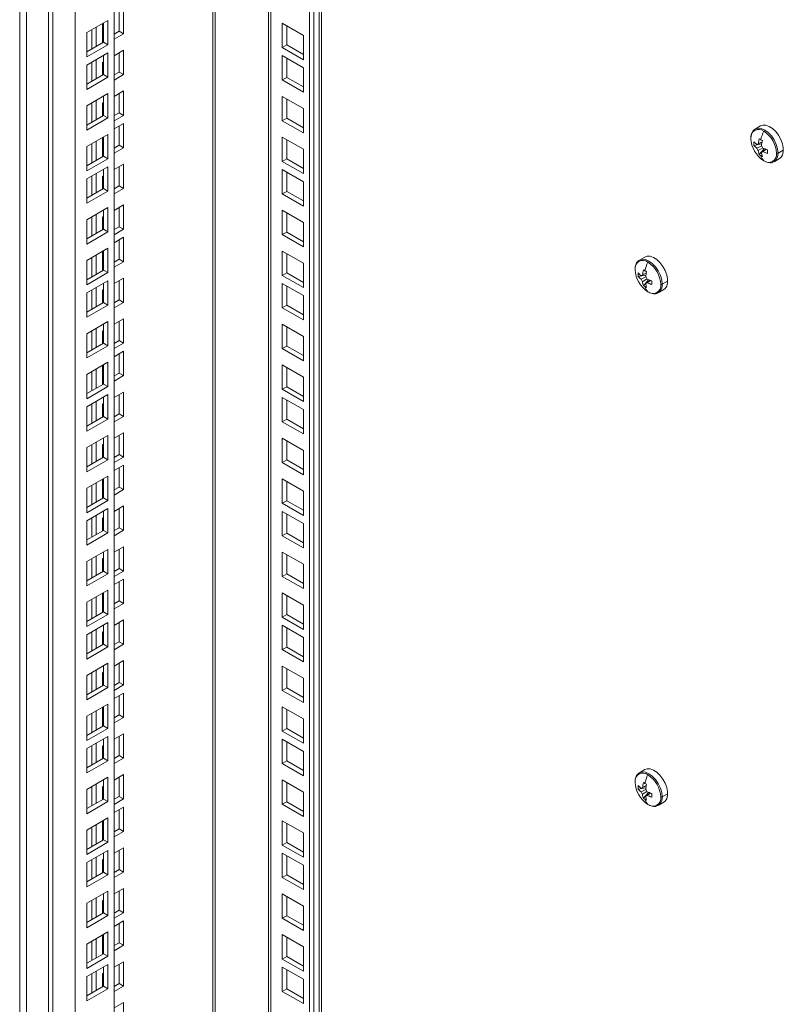
# Model space of a CAD drawing. Units: millimetres. Extents: x 63 to 8701, y 73 to 6222.
# Drawn here: x 7317 to 7560, y 4290 to 4603 of the extents above; entities that cross this region are included whole.
import ezdxf

# ---------------------------------------------------------------- set-up
doc = ezdxf.new("R2010")
doc.units = ezdxf.units.MM
doc.header["$LTSCALE"] = 5

msp = doc.modelspace()

# ---------------------------------------------------------------- linework, layer by layer
at = {"color": 7, "linetype": 'Continuous', "lineweight": 18}
for p, q in [((7413.45, 4159.97), (7413.45, 5141.3)), ((7409.58, 5139.07), (7409.58, 4142.42)), ((7410.99, 5139.88), (7410.99, 4143.23)), ((7396.51, 5131.52), (7396.51, 4150.58)), ((7317.3, 5106.21), (7317.3, 3665.02)), ((7319.42, 3714.41), (7319.42, 5104.98)), ((7326.49, 5100.9), (7326.49, 3697.27)), ((7347.35, 5103.14), (7347.35, 3786.46)), ((7327.9, 5100.08), (7327.9, 3696.45)), ((7334.98, 5096), (7334.98, 3708.7)), ((7348.94, 4605.76), (7348.94, 4599.64)), ((7350.35, 4606.58), (7350.35, 4598.82)), ((7345.41, 4603.09), (7338.69, 4599.21)), ((7343.64, 4595.94), (7343.64, 4602.06)), ((7343.99, 4596.14), (7343.99, 4602.27)), ((7345.41, 4595.33), (7345.41, 4603.09)), ((7400.91, 4594.45), (7400.91, 4602.21)), ((7400.91, 4602.21), (7407.63, 4598.33)), ((7338.69, 4599.21), (7338.69, 4591.45)), ((7340.28, 4600.13), (7340.28, 4594)), ((7341.69, 4600.94), (7341.69, 4594.82)), ((7348.94, 4599.64), (7347.35, 4598.72)), ((7350.35, 4598.82), (7347.35, 4597.08)), ((7350.35, 4598.82), (7348.94, 4599.64)), ((7402.33, 4595.27), (7402.33, 4601.39)), ((7407.63, 4598.33), (7407.63, 4590.58)), ((7338.69, 4593.08), (7343.99, 4596.14)), ((7338.69, 4591.45), (7345.41, 4595.33)), ((7343.99, 4596.78), (7343.64, 4596.57)), ((7343.99, 4596.14), (7345.41, 4595.33)), ((7400.91, 4594.45), (7402.33, 4595.27)), ((7407.63, 4592.21), (7402.33, 4595.27)), ((7345.41, 4592.76), (7338.69, 4588.88)), ((7345.41, 4585), (7345.41, 4592.76)), ((7347.35, 4591.86), (7350.35, 4593.59)), ((7348.94, 4592.78), (7348.94, 4586.65)), ((7350.35, 4593.59), (7350.35, 4585.84)), ((7407.63, 4590.58), (7400.91, 4594.45)), ((7340.28, 4589.8), (7340.28, 4583.67)), ((7341.69, 4590.61), (7341.69, 4584.49)), ((7343.64, 4589.72), (7343.99, 4589.92)), ((7343.64, 4585.61), (7343.64, 4589.72)), ((7343.99, 4585.82), (7343.99, 4591.94)), ((7400.91, 4584.12), (7400.91, 4591.88)), ((7400.91, 4591.88), (7407.63, 4588)), ((7402.33, 4584.94), (7402.33, 4591.06)), ((7338.69, 4588.88), (7338.69, 4581.12)), ((7338.69, 4582.75), (7343.99, 4585.82)), ((7343.99, 4585.82), (7345.41, 4585)), ((7348.94, 4586.65), (7347.35, 4585.73)), ((7350.35, 4585.84), (7347.35, 4584.1)), ((7350.35, 4585.84), (7348.94, 4586.65)), ((7407.63, 4588), (7407.63, 4580.25)), ((7338.69, 4581.12), (7345.41, 4585)), ((7400.91, 4584.12), (7402.33, 4584.94)), ((7407.63, 4580.25), (7400.91, 4584.12)), ((7407.63, 4581.88), (7402.33, 4584.94)), ((7345.41, 4579.77), (7338.69, 4575.9)), ((7345.41, 4572.02), (7345.41, 4579.77)), ((7347.35, 4578.88), (7350.35, 4580.61)), ((7348.94, 4579.79), (7348.94, 4573.67)), ((7350.35, 4580.61), (7350.35, 4572.85)), ((7340.28, 4576.81), (7340.28, 4570.69)), ((7341.69, 4577.63), (7341.69, 4571.51)), ((7343.64, 4576.73), (7343.99, 4576.94)), ((7343.64, 4572.63), (7343.64, 4576.73)), ((7343.99, 4572.83), (7343.99, 4578.96)), ((7400.91, 4571.14), (7400.91, 4578.9)), ((7400.91, 4578.9), (7407.63, 4575.02)), ((7402.33, 4571.96), (7402.33, 4578.08)), ((7338.69, 4575.9), (7338.69, 4568.14)), ((7348.94, 4573.67), (7347.35, 4572.75)), ((7350.35, 4572.85), (7348.94, 4573.67)), ((7407.63, 4575.02), (7407.63, 4567.26)), ((7338.69, 4569.77), (7343.99, 4572.83)), ((7338.69, 4568.14), (7345.41, 4572.02)), ((7343.99, 4572.83), (7345.41, 4572.02)), ((7350.35, 4572.85), (7347.35, 4571.12)), ((7347.35, 4568.55), (7350.35, 4570.28)), ((7350.35, 4570.28), (7350.35, 4562.52)), ((7400.91, 4571.14), (7402.33, 4571.96)), ((7407.63, 4567.26), (7400.91, 4571.14)), ((7407.63, 4568.9), (7402.33, 4571.96)), ((7348.94, 4569.46), (7348.94, 4563.34)), ((7553.24, 4569.47), (7551.52, 4568.48)), ((7345.41, 4566.79), (7338.69, 4562.91)), ((7340.28, 4563.83), (7340.28, 4557.71)), ((7341.69, 4564.65), (7341.69, 4558.52)), ((7343.64, 4559.65), (7343.64, 4565.77)), ((7343.99, 4559.85), (7343.99, 4565.97)), ((7345.41, 4559.03), (7345.41, 4566.79)), ((7400.91, 4558.16), (7400.91, 4565.91)), ((7400.91, 4565.91), (7407.63, 4562.04)), ((7402.33, 4558.97), (7402.33, 4565.1)), ((7553.7, 4564.34), (7552.05, 4563.53)), ((7552.49, 4563.79), (7553.71, 4564.37)), ((7338.69, 4562.91), (7338.69, 4555.16)), ((7348.94, 4563.34), (7347.35, 4562.42)), ((7350.35, 4562.52), (7347.35, 4560.79)), ((7350.35, 4562.52), (7348.94, 4563.34)), ((7407.63, 4562.04), (7407.63, 4554.28)), ((7551.09, 4563.25), (7553.57, 4563.73)), ((7552.05, 4562.37), (7553.57, 4563.11)), ((7553.89, 4562.54), (7552.49, 4561.6)), ((7552.78, 4560.33), (7554.43, 4562.24)), ((7553.5, 4561.02), (7555.02, 4562.05)), ((7555.06, 4562.03), (7553.94, 4561.28)), ((7560.41, 4561.78), (7558.77, 4560.84)), ((7338.69, 4556.79), (7343.99, 4559.85)), ((7338.69, 4555.16), (7345.41, 4559.03)), ((7343.99, 4560.48), (7343.64, 4560.28)), ((7343.99, 4559.85), (7345.41, 4559.03)), ((7400.91, 4558.16), (7402.33, 4558.97)), ((7407.63, 4554.28), (7400.91, 4558.16)), ((7407.63, 4555.91), (7402.33, 4558.97)), ((7557.52, 4558.09), (7559.24, 4559.08)), ((7345.41, 4556.46), (7338.69, 4552.58)), ((7343.99, 4549.52), (7343.99, 4555.64)), ((7345.41, 4548.7), (7345.41, 4556.46)), ((7347.35, 4555.56), (7350.35, 4557.3)), ((7348.94, 4556.48), (7348.94, 4550.36)), ((7350.35, 4557.3), (7350.35, 4549.54)), ((7400.91, 4547.83), (7400.91, 4555.59)), ((7400.91, 4555.59), (7407.63, 4551.71)), ((7402.33, 4548.64), (7402.33, 4554.77)), ((7338.69, 4552.58), (7338.69, 4544.83)), ((7340.28, 4553.5), (7340.28, 4547.38)), ((7341.69, 4554.32), (7341.69, 4548.19)), ((7343.64, 4553.42), (7343.99, 4553.62)), ((7343.64, 4549.32), (7343.64, 4553.42)), ((7407.63, 4551.71), (7407.63, 4543.95)), ((7338.69, 4546.46), (7343.99, 4549.52)), ((7338.69, 4544.83), (7345.41, 4548.7)), ((7343.99, 4549.52), (7345.41, 4548.7)), ((7348.94, 4550.36), (7347.35, 4549.44)), ((7350.35, 4549.54), (7347.35, 4547.81)), ((7350.35, 4549.54), (7348.94, 4550.36)), ((7400.91, 4547.83), (7402.33, 4548.64)), ((7407.63, 4545.58), (7402.33, 4548.64)), ((7407.63, 4543.95), (7400.91, 4547.83)), ((7345.41, 4543.48), (7338.69, 4539.6)), ((7343.99, 4536.54), (7343.99, 4542.66)), ((7345.41, 4535.72), (7345.41, 4543.48)), ((7347.35, 4542.58), (7350.35, 4544.31)), ((7348.94, 4543.5), (7348.94, 4537.37)), ((7350.35, 4544.31), (7350.35, 4536.56)), ((7400.91, 4534.85), (7400.91, 4542.6)), ((7400.91, 4542.6), (7407.63, 4538.72)), ((7338.69, 4539.6), (7338.69, 4531.84)), ((7340.28, 4540.52), (7340.28, 4534.39)), ((7341.69, 4541.33), (7341.69, 4535.21)), ((7343.64, 4540.44), (7343.99, 4540.64)), ((7343.64, 4536.33), (7343.64, 4540.44)), ((7402.33, 4535.66), (7402.33, 4541.79)), ((7407.63, 4538.72), (7407.63, 4530.97)), ((7338.69, 4533.48), (7343.99, 4536.54)), ((7338.69, 4531.84), (7345.41, 4535.72)), ((7343.99, 4536.54), (7345.41, 4535.72)), ((7348.94, 4537.37), (7347.35, 4536.46)), ((7350.35, 4536.56), (7347.35, 4534.82)), ((7350.35, 4536.56), (7348.94, 4537.37)), ((7400.91, 4534.85), (7402.33, 4535.66)), ((7407.63, 4532.6), (7402.33, 4535.66)), ((7347.35, 4532.25), (7350.35, 4533.99)), ((7348.94, 4533.17), (7348.94, 4527.04)), ((7350.35, 4533.99), (7350.35, 4526.23)), ((7407.63, 4530.97), (7400.91, 4534.85)), ((7345.41, 4530.5), (7338.69, 4526.62)), ((7343.64, 4523.35), (7343.64, 4529.47)), ((7343.99, 4523.55), (7343.99, 4529.68)), ((7345.41, 4522.74), (7345.41, 4530.5)), ((7400.91, 4521.86), (7400.91, 4529.62)), ((7400.91, 4529.62), (7407.63, 4525.74)), ((7338.69, 4526.62), (7338.69, 4518.86)), ((7340.28, 4527.54), (7340.28, 4521.41)), ((7341.69, 4528.35), (7341.69, 4522.23)), ((7348.94, 4527.04), (7347.35, 4526.13)), ((7350.35, 4526.23), (7347.35, 4524.49)), ((7350.35, 4526.23), (7348.94, 4527.04)), ((7402.33, 4522.68), (7402.33, 4528.8)), ((7516.36, 4527.72), (7514.65, 4526.73)), ((7338.69, 4520.49), (7343.99, 4523.55)), ((7343.99, 4524.19), (7343.64, 4523.98)), ((7343.99, 4523.55), (7345.41, 4522.74)), ((7407.63, 4525.74), (7407.63, 4517.98)), ((7338.69, 4518.86), (7345.41, 4522.74)), ((7345.41, 4520.17), (7338.69, 4516.29)), ((7345.41, 4512.41), (7345.41, 4520.17)), ((7347.35, 4519.27), (7350.35, 4521)), ((7348.94, 4520.19), (7348.94, 4514.06)), ((7350.35, 4521), (7350.35, 4513.25)), ((7400.91, 4521.86), (7402.33, 4522.68)), ((7407.63, 4517.98), (7400.91, 4521.86)), ((7407.63, 4519.62), (7402.33, 4522.68)), ((7514.22, 4521.5), (7516.69, 4521.98)), ((7516.82, 4522.59), (7515.17, 4521.78)), ((7515.17, 4520.62), (7516.69, 4521.37)), ((7515.62, 4522.04), (7516.83, 4522.62)), ((7517.03, 4520.8), (7515.62, 4519.85)), ((7515.9, 4518.58), (7517.55, 4520.49)), ((7516.62, 4519.27), (7518.15, 4520.3)), ((7518.18, 4520.29), (7517.06, 4519.53)), ((7523.53, 4520.04), (7521.89, 4519.09)), ((7340.28, 4517.21), (7340.28, 4511.08)), ((7341.69, 4518.02), (7341.69, 4511.9)), ((7343.64, 4517.12), (7343.99, 4517.33)), ((7343.64, 4513.02), (7343.64, 4517.12)), ((7343.99, 4513.23), (7343.99, 4519.35)), ((7400.91, 4511.53), (7400.91, 4519.29)), ((7400.91, 4519.29), (7407.63, 4515.41)), ((7402.33, 4512.35), (7402.33, 4518.47)), ((7520.65, 4516.34), (7522.36, 4517.33)), ((7338.69, 4516.29), (7338.69, 4508.53)), ((7348.94, 4514.06), (7347.35, 4513.14)), ((7350.35, 4513.25), (7348.94, 4514.06)), ((7407.63, 4515.41), (7407.63, 4507.66)), ((7338.69, 4510.16), (7343.99, 4513.23)), ((7338.69, 4508.53), (7345.41, 4512.41)), ((7343.99, 4513.23), (7345.41, 4512.41)), ((7350.35, 4513.25), (7347.35, 4511.51)), ((7400.91, 4511.53), (7402.33, 4512.35)), ((7407.63, 4507.66), (7400.91, 4511.53)), ((7407.63, 4509.29), (7402.33, 4512.35)), ((7347.35, 4506.28), (7350.35, 4508.02)), ((7350.35, 4508.02), (7350.35, 4500.26)), ((7345.41, 4507.18), (7338.69, 4503.3)), ((7340.28, 4504.22), (7340.28, 4498.1)), ((7341.69, 4505.04), (7341.69, 4498.92)), ((7343.64, 4504.14), (7343.99, 4504.35)), ((7343.99, 4500.24), (7343.99, 4506.37)), ((7345.41, 4499.43), (7345.41, 4507.18)), ((7348.94, 4507.2), (7348.94, 4501.08)), ((7400.91, 4498.55), (7400.91, 4506.31)), ((7400.91, 4506.31), (7407.63, 4502.43)), ((7402.33, 4499.37), (7402.33, 4505.49)), ((7338.69, 4503.3), (7338.69, 4495.55)), ((7343.64, 4500.04), (7343.64, 4504.14)), ((7348.94, 4501.08), (7347.35, 4500.16)), ((7350.35, 4500.26), (7348.94, 4501.08)), ((7407.63, 4502.43), (7407.63, 4494.67)), ((7338.69, 4497.18), (7343.99, 4500.24)), ((7338.69, 4495.55), (7345.41, 4499.43)), ((7343.99, 4500.24), (7345.41, 4499.43)), ((7350.35, 4500.26), (7347.35, 4498.53)), ((7400.91, 4498.55), (7402.33, 4499.37)), ((7407.63, 4494.67), (7400.91, 4498.55)), ((7407.63, 4496.31), (7402.33, 4499.37)), ((7347.35, 4495.96), (7350.35, 4497.69)), ((7348.94, 4496.87), (7348.94, 4490.75)), ((7350.35, 4497.69), (7350.35, 4489.93)), ((7345.41, 4494.2), (7338.69, 4490.32)), ((7341.69, 4492.06), (7341.69, 4485.93)), ((7343.64, 4487.05), (7343.64, 4493.18)), ((7343.99, 4487.26), (7343.99, 4493.38)), ((7345.41, 4486.44), (7345.41, 4494.2)), ((7400.91, 4485.57), (7400.91, 4493.32)), ((7400.91, 4493.32), (7407.63, 4489.45)), ((7402.33, 4486.38), (7402.33, 4492.51)), ((7338.69, 4490.32), (7338.69, 4482.56)), ((7340.28, 4491.24), (7340.28, 4485.12)), ((7348.94, 4490.75), (7347.35, 4489.83)), ((7350.35, 4489.93), (7347.35, 4488.2)), ((7350.35, 4489.93), (7348.94, 4490.75)), ((7407.63, 4489.45), (7407.63, 4481.69)), ((7338.69, 4484.2), (7343.99, 4487.26)), ((7338.69, 4482.56), (7345.41, 4486.44)), ((7343.99, 4487.89), (7343.64, 4487.69)), ((7343.99, 4487.26), (7345.41, 4486.44)), ((7400.91, 4485.57), (7402.33, 4486.38)), ((7407.63, 4481.69), (7400.91, 4485.57)), ((7407.63, 4483.32), (7402.33, 4486.38)), ((7345.41, 4483.87), (7338.69, 4479.99)), ((7343.99, 4476.93), (7343.99, 4483.05)), ((7345.41, 4476.11), (7345.41, 4483.87)), ((7347.35, 4482.97), (7350.35, 4484.71)), ((7348.94, 4483.89), (7348.94, 4477.77)), ((7350.35, 4484.71), (7350.35, 4476.95)), ((7400.91, 4475.24), (7400.91, 4483)), ((7400.91, 4483), (7407.63, 4479.12)), ((7338.69, 4479.99), (7338.69, 4472.24)), ((7340.28, 4480.91), (7340.28, 4474.79)), ((7341.69, 4481.73), (7341.69, 4475.6)), ((7343.64, 4480.83), (7343.99, 4481.03)), ((7343.64, 4476.73), (7343.64, 4480.83)), ((7402.33, 4476.05), (7402.33, 4482.18)), ((7338.69, 4473.87), (7343.99, 4476.93)), ((7338.69, 4472.24), (7345.41, 4476.11)), ((7343.99, 4476.93), (7345.41, 4476.11)), ((7348.94, 4477.77), (7347.35, 4476.85)), ((7350.35, 4476.95), (7347.35, 4475.22)), ((7350.35, 4476.95), (7348.94, 4477.77)), ((7400.91, 4475.24), (7402.33, 4476.05)), ((7407.63, 4472.99), (7402.33, 4476.05)), ((7407.63, 4479.12), (7407.63, 4471.36)), ((7407.63, 4471.36), (7400.91, 4475.24)), ((7345.41, 4470.89), (7338.69, 4467.01)), ((7343.99, 4463.95), (7343.99, 4470.07)), ((7345.41, 4463.13), (7345.41, 4470.89)), ((7347.35, 4469.99), (7350.35, 4471.72)), ((7348.94, 4470.91), (7348.94, 4464.78)), ((7350.35, 4471.72), (7350.35, 4463.97)), ((7400.91, 4462.25), (7400.91, 4470.01)), ((7400.91, 4470.01), (7407.63, 4466.13)), ((7338.69, 4467.01), (7338.69, 4459.25)), ((7340.28, 4467.93), (7340.28, 4461.8)), ((7341.69, 4468.74), (7341.69, 4462.62)), ((7343.64, 4467.85), (7343.99, 4468.05)), ((7343.64, 4463.74), (7343.64, 4467.85)), ((7402.33, 4463.07), (7402.33, 4469.2)), ((7338.69, 4460.89), (7343.99, 4463.95)), ((7343.99, 4463.95), (7345.41, 4463.13)), ((7348.94, 4464.78), (7347.35, 4463.87)), ((7350.35, 4463.97), (7347.35, 4462.23)), ((7350.35, 4463.97), (7348.94, 4464.78)), ((7407.63, 4466.13), (7407.63, 4458.38)), ((7338.69, 4459.25), (7345.41, 4463.13)), ((7347.35, 4459.66), (7350.35, 4461.4)), ((7348.94, 4460.58), (7348.94, 4454.45)), ((7350.35, 4461.4), (7350.35, 4453.64)), ((7400.91, 4462.25), (7402.33, 4463.07)), ((7407.63, 4458.38), (7400.91, 4462.25)), ((7407.63, 4460.01), (7402.33, 4463.07)), ((7345.41, 4457.9), (7338.69, 4454.03)), ((7345.41, 4450.15), (7345.41, 4457.9)), ((7340.28, 4454.95), (7340.28, 4448.82)), ((7341.69, 4455.76), (7341.69, 4449.64)), ((7343.64, 4450.76), (7343.64, 4456.88)), ((7343.99, 4450.96), (7343.99, 4457.09)), ((7348.94, 4454.45), (7347.35, 4453.54)), ((7350.35, 4453.64), (7348.94, 4454.45)), ((7400.91, 4449.27), (7400.91, 4457.03)), ((7400.91, 4457.03), (7407.63, 4453.15)), ((7402.33, 4450.09), (7402.33, 4456.21)), ((7338.69, 4454.03), (7338.69, 4446.27)), ((7338.69, 4447.9), (7343.99, 4450.96)), ((7343.99, 4451.6), (7343.64, 4451.39)), ((7343.99, 4450.96), (7345.41, 4450.15)), ((7350.35, 4453.64), (7347.35, 4451.9)), ((7407.63, 4453.15), (7407.63, 4445.39)), ((7338.69, 4446.27), (7345.41, 4450.15)), ((7347.35, 4446.68), (7350.35, 4448.41)), ((7350.35, 4448.41), (7350.35, 4440.66)), ((7400.91, 4449.27), (7402.33, 4450.09)), ((7407.63, 4445.39), (7400.91, 4449.27)), ((7407.63, 4447.03), (7402.33, 4450.09)), ((7345.41, 4447.58), (7338.69, 4443.7)), ((7341.69, 4445.43), (7341.69, 4439.31)), ((7343.64, 4444.53), (7343.99, 4444.74)), ((7343.99, 4440.63), (7343.99, 4446.76)), ((7345.41, 4439.82), (7345.41, 4447.58)), ((7348.94, 4447.6), (7348.94, 4441.47)), ((7400.91, 4438.94), (7400.91, 4446.7)), ((7400.91, 4446.7), (7407.63, 4442.82)), ((7402.33, 4439.76), (7402.33, 4445.88)), ((7338.69, 4443.7), (7338.69, 4435.94)), ((7340.28, 4444.62), (7340.28, 4438.49)), ((7343.64, 4440.43), (7343.64, 4444.53)), ((7407.63, 4442.82), (7407.63, 4435.06)), ((7338.69, 4437.57), (7343.99, 4440.63)), ((7338.69, 4435.94), (7345.41, 4439.82)), ((7343.99, 4440.63), (7345.41, 4439.82)), ((7348.94, 4441.47), (7347.35, 4440.55)), ((7350.35, 4440.66), (7347.35, 4438.92)), ((7350.35, 4440.66), (7348.94, 4441.47)), ((7400.91, 4438.94), (7402.33, 4439.76)), ((7407.63, 4435.06), (7400.91, 4438.94)), ((7407.63, 4436.7), (7402.33, 4439.76)), ((7347.35, 4433.69), (7350.35, 4435.43)), ((7350.35, 4435.43), (7350.35, 4427.67)), ((7345.41, 4434.59), (7338.69, 4430.71)), ((7341.69, 4432.45), (7341.69, 4426.32)), ((7343.99, 4427.65), (7343.99, 4433.78)), ((7345.41, 4426.84), (7345.41, 4434.59)), ((7348.94, 4434.61), (7348.94, 4428.49)), ((7400.91, 4425.96), (7400.91, 4433.72)), ((7400.91, 4433.72), (7407.63, 4429.84)), ((7402.33, 4426.78), (7402.33, 4432.9)), ((7338.69, 4430.71), (7338.69, 4422.96)), ((7340.28, 4431.63), (7340.28, 4425.51)), ((7343.64, 4431.55), (7343.99, 4431.76)), ((7343.64, 4427.45), (7343.64, 4431.55)), ((7407.63, 4429.84), (7407.63, 4422.08)), ((7338.69, 4424.59), (7343.99, 4427.65)), ((7338.69, 4422.96), (7345.41, 4426.84)), ((7343.99, 4427.65), (7345.41, 4426.84)), ((7348.94, 4428.49), (7347.35, 4427.57)), ((7350.35, 4427.67), (7347.35, 4425.94)), ((7350.35, 4427.67), (7348.94, 4428.49)), ((7400.91, 4425.96), (7402.33, 4426.78)), ((7407.63, 4422.08), (7400.91, 4425.96)), ((7407.63, 4423.71), (7402.33, 4426.78)), ((7347.35, 4423.37), (7350.35, 4425.1)), ((7348.94, 4424.28), (7348.94, 4418.16)), ((7350.35, 4425.1), (7350.35, 4417.34)), ((7345.41, 4421.61), (7338.69, 4417.73)), ((7343.64, 4414.46), (7343.64, 4420.59)), ((7343.99, 4414.67), (7343.99, 4420.79)), ((7345.41, 4413.85), (7345.41, 4421.61)), ((7400.91, 4412.98), (7400.91, 4420.73)), ((7400.91, 4420.73), (7407.63, 4416.86)), ((7402.33, 4413.79), (7402.33, 4419.92)), ((7338.69, 4417.73), (7338.69, 4409.97)), ((7340.28, 4418.65), (7340.28, 4412.53)), ((7341.69, 4419.47), (7341.69, 4413.34)), ((7348.94, 4418.16), (7347.35, 4417.24)), ((7350.35, 4417.34), (7347.35, 4415.61)), ((7350.35, 4417.34), (7348.94, 4418.16)), ((7407.63, 4416.86), (7407.63, 4409.1)), ((7338.69, 4411.61), (7343.99, 4414.67)), ((7338.69, 4409.97), (7345.41, 4413.85)), ((7343.99, 4415.3), (7343.64, 4415.1)), ((7343.99, 4414.67), (7345.41, 4413.85)), ((7400.91, 4412.98), (7402.33, 4413.79)), ((7407.63, 4410.73), (7402.33, 4413.79)), ((7345.41, 4411.28), (7338.69, 4407.4)), ((7343.99, 4404.34), (7343.99, 4410.46)), ((7345.41, 4403.52), (7345.41, 4411.28)), ((7347.35, 4410.38), (7350.35, 4412.12)), ((7348.94, 4411.3), (7348.94, 4405.18)), ((7350.35, 4412.12), (7350.35, 4404.36)), ((7407.63, 4409.1), (7400.91, 4412.98)), ((7400.91, 4402.65), (7400.91, 4410.4)), ((7400.91, 4410.4), (7407.63, 4406.53)), ((7338.69, 4407.4), (7338.69, 4399.64)), ((7340.28, 4408.32), (7340.28, 4402.2)), ((7341.69, 4409.14), (7341.69, 4403.01)), ((7343.64, 4408.24), (7343.99, 4408.44)), ((7343.64, 4404.14), (7343.64, 4408.24)), ((7402.33, 4403.46), (7402.33, 4409.59)), ((7338.69, 4401.28), (7343.99, 4404.34)), ((7343.99, 4404.34), (7345.41, 4403.52)), ((7348.94, 4405.18), (7347.35, 4404.26)), ((7350.35, 4404.36), (7347.35, 4402.62)), ((7350.35, 4404.36), (7348.94, 4405.18)), ((7407.63, 4406.53), (7407.63, 4398.77)), ((7338.69, 4399.64), (7345.41, 4403.52)), ((7400.91, 4402.65), (7402.33, 4403.46)), ((7407.63, 4398.77), (7400.91, 4402.65)), ((7407.63, 4400.4), (7402.33, 4403.46)), ((7345.41, 4398.3), (7338.69, 4394.42)), ((7345.41, 4390.54), (7345.41, 4398.3)), ((7347.35, 4397.4), (7350.35, 4399.13)), ((7348.94, 4398.32), (7348.94, 4392.19)), ((7350.35, 4399.13), (7350.35, 4391.38)), ((7340.28, 4395.34), (7340.28, 4389.21)), ((7341.69, 4396.15), (7341.69, 4390.03)), ((7343.64, 4395.26), (7343.99, 4395.46)), ((7343.64, 4391.15), (7343.64, 4395.26)), ((7343.99, 4391.36), (7343.99, 4397.48)), ((7400.91, 4389.66), (7400.91, 4397.42)), ((7400.91, 4397.42), (7407.63, 4393.54)), ((7402.33, 4390.48), (7402.33, 4396.61)), ((7338.69, 4394.42), (7338.69, 4386.66)), ((7338.69, 4388.29), (7343.99, 4391.36)), ((7343.99, 4391.36), (7345.41, 4390.54)), ((7348.94, 4392.19), (7347.35, 4391.27)), ((7350.35, 4391.38), (7347.35, 4389.64)), ((7350.35, 4391.38), (7348.94, 4392.19)), ((7407.63, 4393.54), (7407.63, 4385.79)), ((7338.69, 4386.66), (7345.41, 4390.54)), ((7347.35, 4387.07), (7350.35, 4388.8)), ((7350.35, 4388.8), (7350.35, 4381.05)), ((7400.91, 4389.66), (7402.33, 4390.48)), ((7407.63, 4385.79), (7400.91, 4389.66)), ((7407.63, 4387.42), (7402.33, 4390.48)), ((7345.41, 4385.31), (7338.69, 4381.44)), ((7345.41, 4377.56), (7345.41, 4385.31)), ((7348.94, 4387.99), (7348.94, 4381.86)), ((7340.28, 4382.35), (7340.28, 4376.23)), ((7341.69, 4383.17), (7341.69, 4377.05)), ((7343.64, 4378.17), (7343.64, 4384.29)), ((7343.99, 4378.37), (7343.99, 4384.5)), ((7400.91, 4376.68), (7400.91, 4384.44)), ((7400.91, 4384.44), (7407.63, 4380.56)), ((7402.33, 4377.5), (7402.33, 4383.62)), ((7338.69, 4381.44), (7338.69, 4373.68)), ((7343.99, 4379.01), (7343.64, 4378.8)), ((7348.94, 4381.86), (7347.35, 4380.95)), ((7350.35, 4381.05), (7347.35, 4379.31)), ((7350.35, 4381.05), (7348.94, 4381.86)), ((7407.63, 4380.56), (7407.63, 4372.8)), ((7338.69, 4375.31), (7343.99, 4378.37)), ((7338.69, 4373.68), (7345.41, 4377.56)), ((7343.99, 4378.37), (7345.41, 4377.56)), ((7347.35, 4374.09), (7350.35, 4375.82)), ((7350.35, 4375.82), (7350.35, 4368.06)), ((7400.91, 4376.68), (7402.33, 4377.5)), ((7407.63, 4372.8), (7400.91, 4376.68)), ((7407.63, 4374.44), (7402.33, 4377.5)), ((7345.41, 4374.98), (7338.69, 4371.11)), ((7341.69, 4372.84), (7341.69, 4366.72)), ((7343.99, 4368.04), (7343.99, 4374.17)), ((7345.41, 4367.23), (7345.41, 4374.98)), ((7348.94, 4375.01), (7348.94, 4368.88)), ((7400.91, 4366.35), (7400.91, 4374.11)), ((7400.91, 4374.11), (7407.63, 4370.23)), ((7402.33, 4367.17), (7402.33, 4373.29)), ((7338.69, 4371.11), (7338.69, 4363.35)), ((7340.28, 4372.03), (7340.28, 4365.9)), ((7343.64, 4371.94), (7343.99, 4372.15)), ((7343.64, 4367.84), (7343.64, 4371.94)), ((7407.63, 4370.23), (7407.63, 4362.47)), ((7338.69, 4364.98), (7343.99, 4368.04)), ((7338.69, 4363.35), (7345.41, 4367.23)), ((7343.99, 4368.04), (7345.41, 4367.23)), ((7348.94, 4368.88), (7347.35, 4367.96)), ((7350.35, 4368.06), (7347.35, 4366.33)), ((7350.35, 4368.06), (7348.94, 4368.88)), ((7400.91, 4366.35), (7402.33, 4367.17)), ((7407.63, 4362.47), (7400.91, 4366.35)), ((7407.63, 4364.11), (7402.33, 4367.17)), ((7516.36, 4364.42), (7514.65, 4363.43)), ((7345.41, 4362), (7338.69, 4358.12)), ((7343.99, 4355.06), (7343.99, 4361.19)), ((7345.41, 4354.24), (7345.41, 4362)), ((7347.35, 4361.1), (7350.35, 4362.84)), ((7348.94, 4362.02), (7348.94, 4355.9)), ((7350.35, 4362.84), (7350.35, 4355.08)), ((7400.91, 4353.37), (7400.91, 4361.13)), ((7400.91, 4361.13), (7407.63, 4357.25)), ((7402.33, 4354.19), (7402.33, 4360.31)), ((7338.69, 4358.12), (7338.69, 4350.37)), ((7340.28, 4359.04), (7340.28, 4352.92)), ((7341.69, 4359.86), (7341.69, 4353.73)), ((7343.64, 4358.96), (7343.99, 4359.16)), ((7343.64, 4354.86), (7343.64, 4358.96)), ((7407.63, 4357.25), (7407.63, 4349.49)), ((7514.22, 4358.19), (7516.69, 4358.67)), ((7516.82, 4359.28), (7515.17, 4358.47)), ((7515.17, 4357.31), (7516.69, 4358.06)), ((7515.62, 4358.73), (7516.83, 4359.32)), ((7517.03, 4357.49), (7515.62, 4356.55)), ((7515.9, 4355.28), (7517.55, 4357.18)), ((7516.62, 4355.97), (7518.15, 4356.99)), ((7518.18, 4356.98), (7517.06, 4356.22)), ((7338.69, 4352), (7343.99, 4355.06)), ((7338.69, 4350.37), (7345.41, 4354.24)), ((7343.99, 4355.06), (7345.41, 4354.24)), ((7348.94, 4355.9), (7347.35, 4354.98)), ((7350.35, 4355.08), (7347.35, 4353.35)), ((7350.35, 4355.08), (7348.94, 4355.9)), ((7400.91, 4353.37), (7402.33, 4354.19)), ((7407.63, 4351.12), (7402.33, 4354.19)), ((7520.65, 4353.03), (7522.36, 4354.02)), ((7523.53, 4356.73), (7521.89, 4355.78)), ((7347.35, 4350.77), (7350.35, 4352.51)), ((7348.94, 4351.69), (7348.94, 4345.57)), ((7350.35, 4352.51), (7350.35, 4344.75)), ((7407.63, 4349.49), (7400.91, 4353.37)), ((7345.41, 4349.02), (7338.69, 4345.14)), ((7343.64, 4341.87), (7343.64, 4348)), ((7343.99, 4342.08), (7343.99, 4348.2)), ((7345.41, 4341.26), (7345.41, 4349.02)), ((7400.91, 4340.39), (7400.91, 4348.14)), ((7400.91, 4348.14), (7407.63, 4344.27)), ((7338.69, 4345.14), (7338.69, 4337.38)), ((7340.28, 4346.06), (7340.28, 4339.94)), ((7341.69, 4346.88), (7341.69, 4340.75)), ((7348.94, 4345.57), (7347.35, 4344.65)), ((7350.35, 4344.75), (7347.35, 4343.02)), ((7350.35, 4344.75), (7348.94, 4345.57)), ((7402.33, 4341.2), (7402.33, 4347.33)), ((7407.63, 4344.27), (7407.63, 4336.51)), ((7338.69, 4339.02), (7343.99, 4342.08)), ((7338.69, 4337.38), (7345.41, 4341.26)), ((7343.99, 4342.71), (7343.64, 4342.51)), ((7343.99, 4342.08), (7345.41, 4341.26)), ((7400.91, 4340.39), (7402.33, 4341.2)), ((7407.63, 4338.14), (7402.33, 4341.2)), ((7345.41, 4338.69), (7338.69, 4334.81)), ((7345.41, 4330.93), (7345.41, 4338.69)), ((7347.35, 4337.79), (7350.35, 4339.53)), ((7348.94, 4338.71), (7348.94, 4332.59)), ((7350.35, 4339.53), (7350.35, 4331.77)), ((7407.63, 4336.51), (7400.91, 4340.39)), ((7340.28, 4335.73), (7340.28, 4329.61)), ((7341.69, 4336.55), (7341.69, 4330.42)), ((7343.64, 4335.65), (7343.99, 4335.85)), ((7343.64, 4331.54), (7343.64, 4335.65)), ((7343.99, 4331.75), (7343.99, 4337.87)), ((7400.91, 4330.06), (7400.91, 4337.81)), ((7400.91, 4337.81), (7407.63, 4333.94)), ((7402.33, 4330.87), (7402.33, 4337)), ((7338.69, 4334.81), (7338.69, 4327.05)), ((7338.69, 4328.69), (7343.99, 4331.75)), ((7343.99, 4331.75), (7345.41, 4330.93)), ((7348.94, 4332.59), (7347.35, 4331.67)), ((7350.35, 4331.77), (7347.35, 4330.03)), ((7350.35, 4331.77), (7348.94, 4332.59)), ((7407.63, 4333.94), (7407.63, 4326.18)), ((7338.69, 4327.05), (7345.41, 4330.93)), ((7400.91, 4330.06), (7402.33, 4330.87)), ((7407.63, 4326.18), (7400.91, 4330.06)), ((7407.63, 4327.81), (7402.33, 4330.87)), ((7345.41, 4325.71), (7338.69, 4321.83)), ((7345.41, 4317.95), (7345.41, 4325.71)), ((7347.35, 4324.81), (7350.35, 4326.54)), ((7348.94, 4325.73), (7348.94, 4319.6)), ((7350.35, 4326.54), (7350.35, 4318.79)), ((7340.28, 4322.75), (7340.28, 4316.62)), ((7341.69, 4323.56), (7341.69, 4317.44)), ((7343.64, 4322.67), (7343.99, 4322.87)), ((7343.64, 4318.56), (7343.64, 4322.67)), ((7343.99, 4318.77), (7343.99, 4324.89)), ((7400.91, 4317.07), (7400.91, 4324.83)), ((7400.91, 4324.83), (7407.63, 4320.95)), ((7402.33, 4317.89), (7402.33, 4324.01)), ((7338.69, 4321.83), (7338.69, 4314.07)), ((7348.94, 4319.6), (7347.35, 4318.68)), ((7350.35, 4318.79), (7348.94, 4319.6)), ((7407.63, 4320.95), (7407.63, 4313.2)), ((7338.69, 4315.7), (7343.99, 4318.77)), ((7338.69, 4314.07), (7345.41, 4317.95)), ((7343.99, 4318.77), (7345.41, 4317.95)), ((7350.35, 4318.79), (7347.35, 4317.05)), ((7347.35, 4314.48), (7350.35, 4316.21)), ((7350.35, 4316.21), (7350.35, 4308.46)), ((7400.91, 4317.07), (7402.33, 4317.89)), ((7407.63, 4313.2), (7400.91, 4317.07)), ((7407.63, 4314.83), (7402.33, 4317.89)), ((7348.94, 4315.4), (7348.94, 4309.27)), ((7345.41, 4312.72), (7338.69, 4308.85)), ((7340.28, 4309.76), (7340.28, 4303.64)), ((7341.69, 4310.58), (7341.69, 4304.46)), ((7343.64, 4305.58), (7343.64, 4311.7)), ((7343.99, 4305.78), (7343.99, 4311.91)), ((7345.41, 4304.97), (7345.41, 4312.72)), ((7400.91, 4304.09), (7400.91, 4311.85)), ((7400.91, 4311.85), (7407.63, 4307.97)), ((7402.33, 4304.91), (7402.33, 4311.03)), ((7338.69, 4308.85), (7338.69, 4301.09)), ((7348.94, 4309.27), (7347.35, 4308.36)), ((7350.35, 4308.46), (7347.35, 4306.72)), ((7350.35, 4308.46), (7348.94, 4309.27)), ((7407.63, 4307.97), (7407.63, 4300.21)), ((7338.69, 4302.72), (7343.99, 4305.78)), ((7338.69, 4301.09), (7345.41, 4304.97)), ((7343.99, 4306.42), (7343.64, 4306.21)), ((7343.99, 4305.78), (7345.41, 4304.97)), ((7400.91, 4304.09), (7402.33, 4304.91)), ((7407.63, 4300.21), (7400.91, 4304.09)), ((7407.63, 4301.85), (7402.33, 4304.91)), ((7345.41, 4302.39), (7338.69, 4298.52)), ((7343.99, 4295.45), (7343.99, 4301.58)), ((7345.41, 4294.64), (7345.41, 4302.39)), ((7347.35, 4301.5), (7350.35, 4303.23)), ((7348.94, 4302.41), (7348.94, 4296.29)), ((7350.35, 4303.23), (7350.35, 4295.47)), ((7400.91, 4293.76), (7400.91, 4301.52)), ((7400.91, 4301.52), (7407.63, 4297.64)), ((7402.33, 4294.58), (7402.33, 4300.7)), ((7338.69, 4298.52), (7338.69, 4290.76)), ((7340.28, 4299.43), (7340.28, 4293.31)), ((7341.69, 4300.25), (7341.69, 4294.13)), ((7343.64, 4299.35), (7343.99, 4299.56)), ((7343.64, 4295.25), (7343.64, 4299.35)), ((7407.63, 4297.64), (7407.63, 4289.88)), ((7338.69, 4292.39), (7343.99, 4295.45)), ((7338.69, 4290.76), (7345.41, 4294.64)), ((7343.99, 4295.45), (7345.41, 4294.64)), ((7348.94, 4296.29), (7347.35, 4295.37)), ((7350.35, 4295.47), (7347.35, 4293.74)), ((7350.35, 4295.47), (7348.94, 4296.29)), ((7400.91, 4293.76), (7402.33, 4294.58)), ((7407.63, 4291.52), (7402.33, 4294.58)), ((7407.63, 4289.88), (7400.91, 4293.76)), ((7347.35, 4288.51), (7350.35, 4290.25)), ((7350.35, 4290.25), (7350.35, 4282.49))]:
    msp.add_line(p, q, dxfattribs=at)
at = {"color": 8, "linetype": 'Continuous', "lineweight": 18}
for p, q in [((7412.69, 4158.91), (7412.69, 5140.86)), ((7397.27, 5131.96), (7397.27, 4149.52)), ((7378.75, 5121.27), (7378.75, 4178.5)), ((7379.59, 4178.99), (7379.59, 5121.76))]:
    msp.add_line(p, q, dxfattribs=at)
at = {"color": 8, "linetype": 'Continuous', "lineweight": 18, "flags": 128}
for points in [[(7558.77, 4560.84), (7558.62, 4562.19), (7558.2, 4563.61), (7557.52, 4565.02), (7556.64, 4566.3), (7555.62, 4567.38), (7554.52, 4568.18), (7553.43, 4568.65), (7552.4, 4568.75), (7551.52, 4568.48), (7551.51, 4568.47)], [(7521.89, 4519.09), (7521.74, 4520.44), (7521.32, 4521.87), (7520.65, 4523.27), (7519.77, 4524.56), (7518.74, 4525.64), (7517.65, 4526.44), (7516.55, 4526.9), (7515.52, 4527), (7514.65, 4526.73), (7514.63, 4526.72)], [(7521.89, 4355.78), (7521.74, 4357.13), (7521.32, 4358.56), (7520.65, 4359.96), (7519.77, 4361.25), (7518.74, 4362.33), (7517.65, 4363.13), (7516.55, 4363.6), (7515.52, 4363.7), (7514.65, 4363.43), (7514.63, 4363.42)]]:
    msp.add_lwpolyline(points, dxfattribs=at)
at = {"color": 7, "linetype": 'Continuous', "lineweight": 18, "flags": 128}
for points in [[(7553.24, 4569.47), (7553.97, 4569.72), (7554.93, 4569.69), (7555.97, 4569.32), (7557.03, 4568.63), (7558.04, 4567.67), (7558.94, 4566.49), (7559.67, 4565.17), (7560.18, 4563.8), (7560.45, 4562.46), (7560.45, 4561.23), (7560.18, 4560.19), (7559.67, 4559.41), (7559.24, 4559.08)], [(7516.36, 4527.72), (7517.09, 4527.98), (7518.05, 4527.94), (7519.09, 4527.57), (7520.16, 4526.88), (7521.17, 4525.92), (7522.06, 4524.74), (7522.79, 4523.43), (7523.31, 4522.05), (7523.57, 4520.71), (7523.57, 4519.48), (7523.31, 4518.45), (7522.79, 4517.67), (7522.36, 4517.33)], [(7516.36, 4364.42), (7517.09, 4364.67), (7518.05, 4364.64), (7519.09, 4364.26), (7520.16, 4363.57), (7521.17, 4362.61), (7522.06, 4361.43), (7522.79, 4360.12), (7523.31, 4358.75), (7523.57, 4357.4), (7523.57, 4356.18), (7523.31, 4355.14), (7522.79, 4354.36), (7522.36, 4354.02)]]:
    msp.add_lwpolyline(points, dxfattribs=at)
at = {"color": 7, "linetype": 'Continuous', "lineweight": 18}
for centre, radius, start, end in [((7552.62, 4565.86), 2.52, 50.7967, 189.214), ((7568.38, 4561.36), 15.57, 155.514, 166.1478), ((7549.43, 4560.35), 8.87, 2.6055, 57.3945), ((7558.99, 4565.86), 8.87, 182.6055, 237.3945), ((7558.03, 4563.83), 6.96, 175.2207, 184.7793), ((7555.96, 4568.74), 6.51, 221.6653, 233.1259), ((7565.03, 4562.38), 12.61, 166.2355, 173.6065), ((7562.9, 4581.79), 19.28, 238.3424, 240.0238), ((7564.4, 4584.39), 22.28, 240.0203, 241.5471), ((7566.03, 4561.8), 12.61, 166.2355, 173.6065), ((7555.96, 4567.58), 6.51, 221.6653, 233.1259), ((7552.5, 4563.26), 0.53, 91.1081, 148.9026), ((7554.47, 4563.26), 2.58, 200.0877, 219.9123), ((7558.96, 4562.38), 6.51, 186.8767, 198.3365), ((7551.52, 4561.55), 2.58, 20.0877, 39.9123), ((7553.49, 4561.55), 0.53, 271.1081, 328.9026), ((7559.96, 4561.8), 6.51, 186.8767, 198.3365), ((7558.99, 4574), 12.61, 246.3961, 253.7666), ((7558.99, 4572.84), 12.61, 246.3961, 253.7666), ((7555.8, 4560.35), 2.52, 230.7967, 9.214), ((7576.21, 4561.3), 20.75, 178.3989, 181.6011), ((7558.39, 4561.56), 0.815, 263.223, 297.5635), ((7556.66, 4565.91), 6.79, 235.1655, 240.0214), ((7556.83, 4566.2), 7.13, 240.0224, 244.7244), ((7557.45, 4561.36), 4.4, 197.756, 222.5324), ((7515.74, 4524.12), 2.52, 50.7967, 189.214), ((7522.11, 4524.12), 8.87, 182.6055, 237.3945), ((7528.15, 4520.63), 12.61, 166.2355, 173.6065), ((7526.02, 4540.05), 19.28, 238.3424, 240.0238), ((7531.5, 4519.62), 15.57, 155.514, 166.1478), ((7527.52, 4542.64), 22.28, 240.0203, 241.5471), ((7529.16, 4520.05), 12.61, 166.2355, 173.6065), ((7512.55, 4518.6), 8.87, 2.6055, 57.3945), ((7521.15, 4522.08), 6.96, 175.2207, 184.7793), ((7519.08, 4526.99), 6.51, 221.6653, 233.1259), ((7519.08, 4525.83), 6.51, 221.6653, 233.1259), ((7515.63, 4521.51), 0.53, 91.1081, 148.9026), ((7517.59, 4521.51), 2.58, 200.0877, 219.9123), ((7514.64, 4519.8), 2.58, 20.0877, 39.9123), ((7522.12, 4532.25), 12.61, 246.3961, 253.7666), ((7539.33, 4519.56), 20.75, 178.3989, 181.6011), ((7522.08, 4520.63), 6.51, 186.8767, 198.3365), ((7519.78, 4524.16), 6.79, 235.1655, 240.0214), ((7519.95, 4524.45), 7.13, 240.0224, 244.7244), ((7520.57, 4519.62), 4.4, 197.756, 222.5324), ((7516.61, 4519.8), 0.53, 271.1081, 328.9026), ((7523.09, 4520.05), 6.51, 186.8767, 198.3365), ((7522.12, 4531.09), 12.61, 246.3961, 253.7666), ((7518.93, 4518.6), 2.52, 230.7967, 9.214), ((7521.51, 4519.81), 0.815, 263.223, 297.5635), ((7515.74, 4360.81), 2.52, 50.7967, 189.214), ((7522.11, 4360.81), 8.87, 182.6055, 237.3945), ((7528.15, 4357.32), 12.61, 166.2355, 173.6065), ((7526.02, 4376.74), 19.28, 238.3424, 240.0238), ((7531.5, 4356.31), 15.57, 155.514, 166.1478), ((7527.52, 4379.34), 22.28, 240.0203, 241.5471), ((7512.55, 4355.29), 8.87, 2.6055, 57.3945), ((7521.15, 4358.77), 6.96, 175.2207, 184.7793), ((7519.08, 4363.68), 6.51, 221.6653, 233.1259), ((7519.08, 4362.52), 6.51, 221.6653, 233.1259), ((7515.63, 4358.2), 0.53, 91.1081, 148.9026), ((7517.59, 4358.2), 2.58, 200.0877, 219.9123), ((7529.16, 4356.75), 12.61, 166.2355, 173.6065), ((7514.64, 4356.5), 2.58, 20.0877, 39.9123), ((7522.12, 4368.94), 12.61, 246.3961, 253.7666), ((7539.33, 4356.25), 20.75, 178.3989, 181.6011), ((7522.08, 4357.32), 6.51, 186.8767, 198.3365), ((7519.78, 4360.85), 6.79, 235.1655, 240.0214), ((7519.95, 4361.14), 7.13, 240.0224, 244.7244), ((7520.57, 4356.31), 4.4, 197.756, 222.5324), ((7516.61, 4356.5), 0.53, 271.1081, 328.9026), ((7523.09, 4356.75), 6.51, 186.8767, 198.3365), ((7522.12, 4367.78), 12.61, 246.3961, 253.7666), ((7518.93, 4355.29), 2.52, 230.7967, 9.214), ((7521.51, 4356.5), 0.815, 263.223, 297.5635)]:
    msp.add_arc(centre, radius, start, end, dxfattribs=at)
at = {"color": 8, "linetype": 'Continuous', "lineweight": 18}
for centre in [(7555.92, 4560.47), (7519.04, 4518.72), (7519.04, 4355.41)]:
    msp.add_arc(centre, 2.87, 303.9367, 7.3755, dxfattribs=at)
at = {"color": 7, "linetype": 'Continuous', "lineweight": 18}
for points, knots in [([(7551.52, 4568.43), (7551.41, 4568.38), (7551.04, 4568.19), (7550.59, 4567.6), (7550.23, 4566.73), (7550.13, 4565.99), (7550.12, 4565.57), (7550.12, 4565.51)], [0, 0, 0, 0, 0.12073, 0.395948, 0.673345, 0.957106, 1, 1, 1, 1]), ([(7554.47, 4558.27), (7554.72, 4558.14), (7555.21, 4557.88), (7555.69, 4557.83), (7555.92, 4557.81)], [0, 0, 0, 0, 0.51806, 1, 1, 1, 1]), ([(7555.92, 4557.81), (7556.03, 4557.79), (7556.44, 4557.71), (7557, 4557.81), (7557.38, 4558.05), (7557.53, 4558.14)], [0, 0, 0, 0, 0.182569, 0.690676, 1, 1, 1, 1]), ([(7514.64, 4526.69), (7514.53, 4526.63), (7514.16, 4526.45), (7513.72, 4525.85), (7513.35, 4524.99), (7513.25, 4524.24), (7513.25, 4523.82), (7513.24, 4523.77)], [0, 0, 0, 0, 0.12073, 0.395948, 0.673345, 0.957106, 1, 1, 1, 1]), ([(7517.59, 4516.52), (7517.84, 4516.39), (7518.33, 4516.13), (7518.81, 4516.09), (7519.05, 4516.06)], [0, 0, 0, 0, 0.51806, 1, 1, 1, 1]), ([(7519.05, 4516.06), (7519.15, 4516.04), (7519.56, 4515.97), (7520.13, 4516.06), (7520.5, 4516.3), (7520.65, 4516.39)], [0, 0, 0, 0, 0.182569, 0.690676, 1, 1, 1, 1]), ([(7514.64, 4363.38), (7514.53, 4363.32), (7514.16, 4363.14), (7513.72, 4362.54), (7513.35, 4361.68), (7513.25, 4360.94), (7513.25, 4360.51), (7513.24, 4360.46)], [0, 0, 0, 0, 0.12073, 0.395948, 0.673345, 0.957106, 1, 1, 1, 1]), ([(7517.59, 4353.21), (7517.84, 4353.08), (7518.33, 4352.82), (7518.81, 4352.78), (7519.05, 4352.76)], [0, 0, 0, 0, 0.51806, 1, 1, 1, 1]), ([(7519.05, 4352.76), (7519.15, 4352.74), (7519.56, 4352.66), (7520.13, 4352.76), (7520.5, 4352.99), (7520.65, 4353.08)], [0, 0, 0, 0, 0.182569, 0.690676, 1, 1, 1, 1])]:
    msp.add_open_spline(points, degree=3, knots=knots, dxfattribs=at)

doc.saveas('drawing.dxf')
